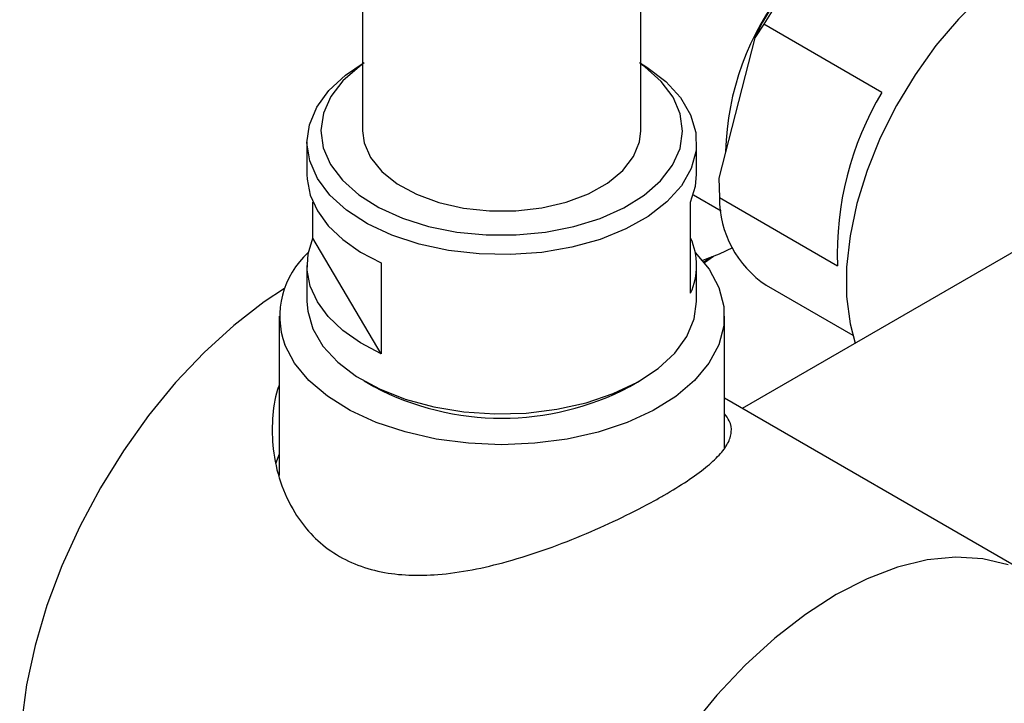
# Model space of a CAD drawing. Units: millimetres. Extents: x 3 to 5497, y 5 to 5495.
# Drawn here: x 1193 to 1263, y 3739 to 3788 of the extents above; entities that cross this region are included whole.
import ezdxf

# ---------------------------------------------------------------- set-up
doc = ezdxf.new("R2010")
doc.units = ezdxf.units.MM

msp = doc.modelspace()

# ---------------------------------------------------------------- linework, layer by layer
at = {"color": 7, "linetype": 'Continuous', "lineweight": 25}
for p, q in [((1217.17, 4083.603), (1217.17, 3782.125)), ((1237.17, 3782.125), (1237.17, 4083.603)), ((1246.006, 3788.15), (1245.349, 3787.172)), ((1254.491, 3783.252), (1246.006, 3788.15)), ((1245.349, 3787.172), (1242.764, 3777.091)), ((1217.17, 3782.125), (1217.17, 3780.492)), ((1237.17, 3780.492), (1237.17, 3782.125)), ((1213.17, 3779.675), (1213.17, 3777.348)), ((1241.17, 3777.348), (1241.17, 3779.675)), ((1242.764, 3777.091), (1242.814, 3775.704)), ((1240.94, 3775.889), (1242.935, 3774.736)), ((1242.814, 3775.704), (1251.3, 3770.806)), ((1213.596, 3772.794), (1213.596, 3775.37)), ((1240.744, 3768.838), (1240.744, 3775.37)), ((1266.758, 3773.424), (1244.454, 3760.548)), ((1218.493, 3764.473), (1213.596, 3772.794)), ((1242.381, 3771.472), (1241.733, 3771.007)), ((1213.17, 3770.816), (1213.17, 3768.244)), ((1218.493, 3771.006), (1218.493, 3764.473)), ((1241.17, 3768.244), (1241.17, 3770.816)), ((1246.179, 3769.4), (1252.393, 3765.812)), ((1211.17, 3767.182), (1211.17, 3755.735)), ((1243.17, 3757.715), (1243.17, 3767.182)), ((1217.269, 3762.53), (1217.976, 3762.122)), ((1236.364, 3762.122), (1237.071, 3762.53)), ((1265.21, 3748.566), (1243.17, 3761.289)), ((1211.17, 3757.261), (1210.914, 3756.569))]:
    msp.add_line(p, q, dxfattribs=at)
at = {"color": 7, "linetype": 'Continuous', "lineweight": 25, "flags": 128}
for points in [[(1262.678, 3797.979), (1262.077, 3798.279), (1260.653, 3798.678), (1259.086, 3798.731), (1257.411, 3798.436), (1255.667, 3797.801), (1253.894, 3796.84), (1252.134, 3795.574), (1250.427, 3794.035), (1248.812, 3792.256), (1247.327, 3790.279), (1246.006, 3788.15)], [(1265.354, 3792.897), (1263.524, 3791.696), (1261.729, 3790.229), (1260.001, 3788.523), (1258.373, 3786.609), (1256.875, 3784.523), (1255.535, 3782.304), (1254.377, 3779.993), (1253.425, 3777.634), (1252.694, 3775.27), (1252.199, 3772.946), (1251.95, 3770.704), (1251.95, 3768.586), (1252.199, 3766.633), (1252.569, 3765.233)], [(1213.914, 3777.075), (1213.363, 3778.336), (1213.17, 3779.632), (1213.339, 3780.929), (1213.867, 3782.194), (1214.739, 3783.393), (1215.933, 3784.496), (1217.269, 3785.389)], [(1237.071, 3785.389), (1237.599, 3785.067), (1238.962, 3784.031), (1240.02, 3782.883), (1240.745, 3781.651), (1241.118, 3780.369), (1241.13, 3779.068), (1240.781, 3777.783), (1240.078, 3776.547), (1239.042, 3775.392), (1237.698, 3774.348), (1236.082, 3773.442), (1234.234, 3772.698), (1232.204, 3772.134), (1230.043, 3771.765), (1227.808, 3771.602), (1225.556, 3771.647), (1223.346, 3771.901), (1221.235, 3772.355), (1219.278, 3773), (1217.526, 3773.817), (1216.022, 3774.786), (1214.808, 3775.881), (1213.914, 3777.075), (1213.914, 3777.075)], [(1217.17, 3785.287), (1216.936, 3785.12), (1215.756, 3784.085), (1214.887, 3782.951), (1214.354, 3781.751), (1214.17, 3780.516), (1214.34, 3779.28), (1214.861, 3778.078)], [(1214.861, 3778.078), (1215.717, 3776.941), (1216.886, 3775.901), (1218.335, 3774.987), (1220.025, 3774.222), (1221.91, 3773.629), (1223.939, 3773.223), (1226.055, 3773.015), (1228.202, 3773.011), (1230.321, 3773.211), (1232.354, 3773.61), (1234.246, 3774.196), (1235.944, 3774.955), (1237.403, 3775.864), (1238.583, 3776.899), (1239.452, 3778.033), (1239.986, 3779.233), (1240.17, 3780.468), (1239.999, 3781.704), (1239.479, 3782.906), (1238.622, 3784.043), (1237.454, 3785.083), (1237.17, 3785.287)], [(1217.17, 3780.492), (1217.28, 3779.636), (1217.74, 3778.571), (1218.54, 3777.575), (1219.652, 3776.685), (1221.036, 3775.933), (1222.641, 3775.345), (1224.41, 3774.943), (1226.279, 3774.742), (1228.18, 3774.749), (1230.045, 3774.963), (1231.806, 3775.377), (1233.399, 3775.976), (1234.767, 3776.738), (1235.86, 3777.636), (1236.639, 3778.637), (1237.076, 3779.705), (1237.17, 3780.492)], [(1213.17, 3777.348), (1213.181, 3777.024), (1213.406, 3775.871), (1213.914, 3774.748), (1214.696, 3773.679), (1215.735, 3772.686), (1217.009, 3771.788), (1218.493, 3771.006)], [(1240.744, 3775.37), (1241.095, 3776.513), (1241.17, 3777.348)], [(1218.493, 3764.473), (1217.009, 3765.256), (1215.735, 3766.153), (1214.696, 3767.147), (1213.914, 3768.216), (1213.406, 3769.339), (1213.181, 3770.492), (1213.245, 3771.652), (1213.596, 3772.794)], [(1243.754, 3772.088), (1242.784, 3771.637), (1241.588, 3771.187)], [(1241.076, 3771.751), (1242.067, 3770.552), (1242.771, 3769.233), (1243.126, 3767.867), (1243.124, 3766.487), (1242.767, 3765.122), (1242.06, 3763.803), (1241.022, 3762.56), (1239.673, 3761.419), (1238.046, 3760.408), (1236.175, 3759.548), (1234.104, 3758.858), (1231.877, 3758.355), (1229.546, 3758.048), (1227.161, 3757.946), (1224.776, 3758.05), (1222.445, 3758.358), (1220.22, 3758.863), (1218.149, 3759.554), (1216.28, 3760.415), (1214.655, 3761.427), (1213.309, 3762.569), (1212.272, 3763.813), (1211.569, 3765.132), (1211.569, 3765.132)], [(1242.3, 3771.441), (1242.024, 3771.269), (1241.687, 3771.066)], [(1211.542, 3769.164), (1210.104, 3768.207), (1207.915, 3766.514), (1205.781, 3764.573), (1203.73, 3762.407), (1201.787, 3760.045), (1199.976, 3757.516), (1198.32, 3754.852), (1196.841, 3752.086), (1195.556, 3749.254), (1194.482, 3746.39), (1193.633, 3743.53), (1193.018, 3740.712), (1192.646, 3737.969), (1192.522, 3735.338), (1192.646, 3732.85), (1192.957, 3730.82)], [(1213.17, 3768.244), (1213.221, 3767.551), (1213.595, 3766.268), (1214.319, 3765.036), (1215.377, 3763.888), (1216.74, 3762.852), (1218.373, 3761.956), (1220.234, 3761.223), (1222.275, 3760.672), (1224.442, 3760.317), (1226.681, 3760.167), (1228.931, 3760.226), (1231.136, 3760.493), (1233.239, 3760.961), (1235.184, 3761.617), (1236.922, 3762.445), (1238.407, 3763.423), (1239.601, 3764.526), (1240.473, 3765.725), (1241, 3766.99), (1241.17, 3768.244)], [(1263.556, 3749.318), (1261.745, 3749.756), (1259.802, 3749.874), (1257.751, 3749.671), (1255.617, 3749.149), (1253.428, 3748.315), (1251.211, 3747.179), (1248.995, 3745.756), (1246.806, 3744.063), (1244.672, 3742.121), (1242.621, 3739.956), (1240.678, 3737.594)]]:
    msp.add_lwpolyline(points, dxfattribs=at)
at = {"color": 7, "linetype": 'Continuous', "lineweight": 25}
for centre, radius, start, end in [((1266.592, 3777.015), 23.546, 122.11759, 154.44529), ((1262.943, 3778.521), 19.692, 141.29456, 178.56936), ((1273.843, 3771.657), 22.559, 149.07163, 182.1622), ((1250.35, 3775.676), 7.536, 179.78654, 236.39666), ((1236.326, 3770.816), 4.84, 335.87611, 24.12389), ((1217.333, 3767.182), 6.118, 131.69502, 199.57936), ((1227.17, 3779.613), 19.761, 242.27318, 297.72682)]:
    msp.add_arc(centre, radius, start, end, dxfattribs=at)
for points, knots in [([(1211.17, 3762.227), (1211.129, 3762.121), (1210.834, 3761.355), (1210.655, 3759.799), (1210.674, 3757.555), (1211.191, 3755.248), (1212.138, 3753.18), (1213.403, 3751.52), (1214.851, 3750.258), (1216.568, 3749.337), (1218.464, 3748.767), (1220.481, 3748.539), (1222.669, 3748.59), (1225.037, 3748.926), (1227.676, 3749.554), (1230.445, 3750.442), (1233.24, 3751.537), (1235.844, 3752.721), (1237.675, 3753.662), (1238.604, 3754.191), (1238.837, 3754.323)], [0, 0, 0, 0, 0.009842, 0.070886, 0.131946, 0.200563, 0.269118, 0.322839, 0.376524, 0.430359, 0.484215, 0.536143, 0.588104, 0.648121, 0.708149, 0.777136, 0.846072, 0.912047, 0.977976, 1, 1, 1, 1]), ([(1238.837, 3754.323), (1239.409, 3754.666), (1240.554, 3755.352), (1241.872, 3756.318), (1242.848, 3757.212), (1243.483, 3758.06), (1243.719, 3758.871), (1243.648, 3759.561), (1243.301, 3760), (1243.17, 3760.165)], [0, 0, 0, 0, 0.147421, 0.294892, 0.441754, 0.588697, 0.746672, 0.904677, 1, 1, 1, 1])]:
    msp.add_open_spline(points, degree=3, knots=knots, dxfattribs=at)

doc.saveas('drawing.dxf')
